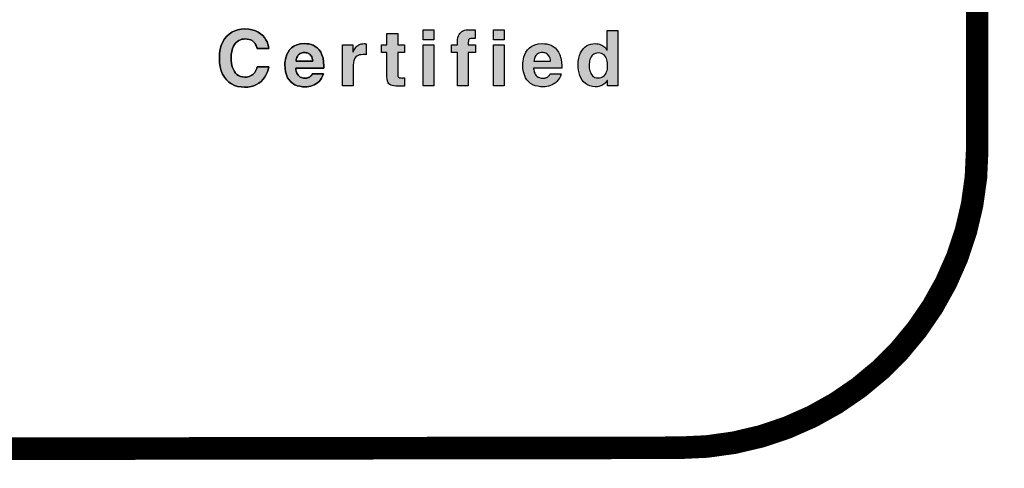
# Model space of a CAD drawing. Units: inches. Extents: x 0 to 910, y 0 to 607.
# Drawn here: x 840 to 883, y 26 to 45 of the extents above; entities that cross this region are included whole.
import ezdxf
from ezdxf.enums import TextEntityAlignment as Align

# ---------------------------------------------------------------- set-up
doc = ezdxf.new("R2010")
doc.units = ezdxf.units.IN
doc.header["$LTSCALE"] = 15
doc.header["$MEASUREMENT"] = 0
doc.layers.add('ADA1', color=7, linetype='Continuous')
doc.layers.add('PHASE-1', color=7, linetype='Continuous')
doc.styles.add('ROMANS', font='romans.shx', dxfattribs={"width": 0.83, "height": 8})
doc.styles.add('STYLE1', font='romanc', dxfattribs={"height": 5})

# ---------------------------------------------------------------- blocks, each defined once
blk = doc.blocks.new('dstitleone')
at = {"linetype": 'Continuous'}
h = blk.add_hatch(color=256, dxfattribs=at)
h.paths.add_polyline_path([(811.116, 5.124), (811.038, 5.213), (810.946, 5.294), (810.839, 5.366), (810.715, 5.426), (810.575, 5.471), (810.419, 5.5), (810.244, 5.51), (810.089, 5.501), (809.941, 5.474), (809.802, 5.429), (809.672, 5.365), (809.552, 5.284), (809.444, 5.185), (809.35, 5.068), (809.27, 4.933), (809.205, 4.78), (809.157, 4.61), (809.128, 4.422), (809.118, 4.217), (809.127, 4.014), (809.155, 3.828), (809.201, 3.659), (809.263, 3.507), (809.341, 3.373), (809.433, 3.256), (809.539, 3.157), (809.657, 3.076), (809.787, 3.012), (809.928, 2.967), (810.078, 2.939), (810.237, 2.93), (810.385, 2.938), (810.522, 2.96), (810.649, 2.997), (810.764, 3.046), (810.868, 3.109), (810.962, 3.183), (811.045, 3.268), (811.117, 3.363), (811.179, 3.469), (811.231, 3.583), (811.272, 3.705), (811.302, 3.835), (810.79, 3.835), (810.772, 3.762), (810.748, 3.696), (810.719, 3.636), (810.685, 3.582), (810.646, 3.533), (810.602, 3.492), (810.554, 3.456), (810.501, 3.426), (810.443, 3.404), (810.382, 3.387), (810.317, 3.377), (810.248, 3.374), (810.145, 3.382), (810.052, 3.405), (809.97, 3.443), (809.897, 3.493), (809.835, 3.555), (809.781, 3.627), (809.737, 3.708), (809.701, 3.798), (809.674, 3.894), (809.655, 3.995), (809.644, 4.101), (809.64, 4.21), (809.647, 4.372), (809.668, 4.514), (809.7, 4.636), (809.743, 4.74), (809.794, 4.827), (809.852, 4.898), (809.915, 4.955), (809.981, 4.999), (810.049, 5.03), (810.117, 5.051), (810.184, 5.063), (810.248, 5.067), (810.346, 5.061), (810.432, 5.046), (810.505, 5.021), (810.567, 4.99), (810.619, 4.952), (810.662, 4.91), (810.697, 4.865), (810.725, 4.818), (810.748, 4.772), (810.765, 4.726), (810.779, 4.683), (810.79, 4.643), (811.302, 4.643), (811.29, 4.737), (811.265, 4.833), (811.229, 4.932), (811.179, 5.029)])
h.paths.add_polyline_path([(813.707, 4.221), (813.662, 4.365), (813.604, 4.486), (813.533, 4.587), (813.453, 4.67), (813.366, 4.734), (813.273, 4.784), (813.177, 4.819), (813.08, 4.842), (812.984, 4.855), (812.892, 4.859), (812.708, 4.845), (812.552, 4.806), (812.421, 4.746), (812.313, 4.669), (812.226, 4.58), (812.159, 4.481), (812.108, 4.379), (812.071, 4.276), (812.046, 4.176), (812.031, 4.084), (812.024, 4.004), (812.022, 3.94), (812.03, 3.764), (812.053, 3.607), (812.091, 3.47), (812.142, 3.351), (812.206, 3.249), (812.282, 3.163), (812.368, 3.094), (812.464, 3.039), (812.569, 2.997), (812.681, 2.969), (812.801, 2.952), (812.926, 2.947), (813.005, 2.95), (813.084, 2.96), (813.164, 2.976), (813.243, 3), (813.32, 3.033), (813.395, 3.073), (813.465, 3.123), (813.531, 3.183), (813.591, 3.252), (813.643, 3.333), (813.689, 3.424), (813.725, 3.527), (813.233, 3.527), (813.222, 3.496), (813.207, 3.468), (813.188, 3.442), (813.167, 3.418), (813.142, 3.398), (813.116, 3.38), (813.087, 3.364), (813.057, 3.352), (813.025, 3.342), (812.993, 3.335), (812.96, 3.331), (812.926, 3.329), (812.837, 3.336), (812.762, 3.353), (812.699, 3.38), (812.647, 3.414), (812.606, 3.455), (812.573, 3.5), (812.549, 3.548), (812.531, 3.597), (812.518, 3.646), (812.509, 3.693), (812.504, 3.736), (812.5, 3.773), (813.745, 3.773), (813.745, 3.858), (813.735, 4.052)])
h.paths.add_polyline_path([(812.513, 4.084), (812.522, 4.141), (812.535, 4.195), (812.551, 4.244), (812.572, 4.289), (812.596, 4.329), (812.625, 4.364), (812.658, 4.395), (812.695, 4.42), (812.736, 4.44), (812.781, 4.454), (812.831, 4.463), (812.885, 4.466), (812.924, 4.464), (812.964, 4.458), (813.004, 4.448), (813.043, 4.432), (813.081, 4.411), (813.117, 4.385), (813.15, 4.352), (813.18, 4.313), (813.206, 4.267), (813.228, 4.214), (813.244, 4.153), (813.254, 4.084)], flags=16)
h = blk.add_hatch(color=256, dxfattribs=at)
h.paths.add_polyline_path([(814.571, 4.811), (815.028, 4.811), (815.028, 4.497), (815.035, 4.497), (815.06, 4.543), (815.086, 4.588), (815.114, 4.631), (815.144, 4.672), (815.176, 4.711), (815.212, 4.747), (815.252, 4.778), (815.297, 4.806), (815.347, 4.828), (815.402, 4.845), (815.464, 4.855), (815.533, 4.859), (815.541, 4.858), (815.549, 4.858), (815.556, 4.858), (815.564, 4.858), (815.572, 4.857), (815.579, 4.856), (815.587, 4.856), (815.595, 4.855), (815.602, 4.854), (815.61, 4.853), (815.618, 4.853), (815.625, 4.852), (815.625, 4.367), (815.615, 4.369), (815.604, 4.37), (815.593, 4.371), (815.582, 4.372), (815.57, 4.373), (815.558, 4.373), (815.547, 4.373), (815.535, 4.374), (815.523, 4.374), (815.512, 4.374), (815.5, 4.374), (815.489, 4.374), (815.402, 4.369), (815.327, 4.356), (815.263, 4.334), (815.209, 4.306), (815.165, 4.272), (815.129, 4.233), (815.101, 4.189), (815.08, 4.142), (815.065, 4.093), (815.055, 4.042), (815.05, 3.991), (815.049, 3.94), (815.049, 2.995), (814.571, 2.995)])
h.paths.add_polyline_path([(817.017, 4.811), (817.314, 4.811), (817.314, 4.469), (817.017, 4.469), (817.017, 3.483), (817.017, 3.458), (817.018, 3.435), (817.02, 3.415), (817.025, 3.398), (817.032, 3.383), (817.043, 3.37), (817.057, 3.359), (817.077, 3.351), (817.102, 3.344), (817.132, 3.34), (817.17, 3.337), (817.215, 3.336), (817.222, 3.336), (817.23, 3.337), (817.238, 3.337), (817.246, 3.337), (817.255, 3.338), (817.263, 3.338), (817.271, 3.339), (817.28, 3.34), (817.288, 3.341), (817.297, 3.341), (817.305, 3.342), (817.314, 3.343), (817.314, 2.981), (817.295, 2.98), (817.276, 2.98), (817.257, 2.979), (817.239, 2.978), (817.22, 2.977), (817.201, 2.977), (817.182, 2.976), (817.163, 2.975), (817.145, 2.975), (817.126, 2.975), (817.107, 2.975), (817.088, 2.974), (817.027, 2.974), (816.931, 2.978), (816.847, 2.987), (816.776, 3.003), (816.717, 3.024), (816.668, 3.051), (816.628, 3.082), (816.597, 3.119), (816.574, 3.161), (816.557, 3.206), (816.546, 3.256), (816.541, 3.31), (816.539, 3.367), (816.539, 4.469), (816.293, 4.469), (816.293, 4.811), (816.539, 4.811), (816.539, 5.302), (817.017, 5.302)])
h.paths.add_polyline_path([(818.62, 4.811), (818.62, 2.995), (818.142, 2.995), (818.142, 4.811)])
h.paths.add_polyline_path([(818.62, 5.026), (818.142, 5.026), (818.142, 5.469), (818.62, 5.469)])
h.paths.add_polyline_path([(820.141, 2.995), (819.663, 2.995), (819.663, 4.469), (819.401, 4.469), (819.401, 4.811), (819.663, 4.811), (819.663, 4.958), (819.668, 5.047), (819.68, 5.126), (819.701, 5.197), (819.729, 5.259), (819.764, 5.312), (819.807, 5.358), (819.856, 5.395), (819.912, 5.425), (819.974, 5.448), (820.043, 5.464), (820.117, 5.473), (820.196, 5.476), (820.229, 5.476), (820.26, 5.476), (820.288, 5.476), (820.313, 5.475), (820.335, 5.475), (820.356, 5.474), (820.374, 5.474), (820.391, 5.473), (820.406, 5.472), (820.419, 5.471), (820.431, 5.47), (820.442, 5.469), (820.442, 5.084), (820.309, 5.084), (820.271, 5.083), (820.239, 5.079), (820.213, 5.073), (820.192, 5.065), (820.176, 5.054), (820.163, 5.039), (820.154, 5.022), (820.148, 5.001), (820.144, 4.977), (820.142, 4.949), (820.141, 4.918), (820.141, 4.882), (820.141, 4.811), (820.452, 4.811), (820.452, 4.469), (820.141, 4.469)])
h.paths.add_polyline_path([(821.727, 5.026), (821.25, 5.026), (821.25, 5.469), (821.727, 5.469)])
h.paths.add_polyline_path([(821.727, 4.811), (821.727, 2.995), (821.25, 2.995), (821.25, 4.811)])
h.paths.add_polyline_path([(824.256, 3.527), (824.219, 3.424), (824.174, 3.333), (824.121, 3.252), (824.062, 3.183), (823.996, 3.123), (823.926, 3.073), (823.851, 3.033), (823.774, 3), (823.695, 2.976), (823.615, 2.96), (823.536, 2.95), (823.457, 2.947), (823.332, 2.952), (823.212, 2.969), (823.1, 2.997), (822.995, 3.039), (822.899, 3.094), (822.813, 3.163), (822.737, 3.249), (822.673, 3.351), (822.622, 3.47), (822.584, 3.607), (822.561, 3.764), (822.553, 3.94), (822.554, 4.004), (822.562, 4.084), (822.577, 4.176), (822.601, 4.276), (822.638, 4.379), (822.69, 4.481), (822.757, 4.58), (822.844, 4.669), (822.951, 4.746), (823.082, 4.806), (823.239, 4.845), (823.423, 4.859), (823.515, 4.855), (823.611, 4.842), (823.707, 4.819), (823.803, 4.784), (823.896, 4.734), (823.984, 4.67), (824.064, 4.587), (824.135, 4.486), (824.193, 4.365), (824.238, 4.221), (824.266, 4.052), (824.276, 3.858), (824.276, 3.773), (823.03, 3.773), (823.034, 3.736), (823.04, 3.693), (823.049, 3.646), (823.061, 3.597), (823.08, 3.548), (823.104, 3.5), (823.137, 3.455), (823.178, 3.414), (823.23, 3.38), (823.292, 3.353), (823.368, 3.336), (823.457, 3.329), (823.49, 3.331), (823.523, 3.335), (823.556, 3.342), (823.588, 3.352), (823.618, 3.364), (823.646, 3.38), (823.673, 3.398), (823.698, 3.418), (823.719, 3.442), (823.738, 3.468), (823.753, 3.496), (823.764, 3.527)])
h.paths.add_polyline_path([(823.785, 4.084), (823.775, 4.153), (823.759, 4.214), (823.737, 4.267), (823.711, 4.313), (823.681, 4.352), (823.648, 4.385), (823.612, 4.411), (823.574, 4.432), (823.535, 4.448), (823.495, 4.458), (823.455, 4.464), (823.416, 4.466), (823.362, 4.463), (823.312, 4.454), (823.267, 4.44), (823.226, 4.42), (823.189, 4.395), (823.156, 4.364), (823.127, 4.329), (823.103, 4.289), (823.082, 4.244), (823.065, 4.195), (823.053, 4.141), (823.044, 4.084)], flags=16)
h.paths.add_polyline_path([(826.764, 2.995), (826.296, 2.995), (826.296, 3.224), (826.289, 3.224), (826.258, 3.175), (826.224, 3.132), (826.186, 3.094), (826.145, 3.061), (826.102, 3.033), (826.057, 3.009), (826.01, 2.989), (825.962, 2.973), (825.913, 2.962), (825.863, 2.953), (825.813, 2.949), (825.764, 2.947), (825.635, 2.957), (825.52, 2.985), (825.417, 3.03), (825.326, 3.089), (825.247, 3.163), (825.179, 3.248), (825.123, 3.344), (825.078, 3.449), (825.043, 3.561), (825.018, 3.678), (825.004, 3.799), (824.999, 3.923), (825.006, 4.074), (825.027, 4.211), (825.061, 4.334), (825.106, 4.445), (825.162, 4.542), (825.227, 4.626), (825.3, 4.698), (825.38, 4.756), (825.467, 4.801), (825.559, 4.833), (825.655, 4.852), (825.753, 4.859), (825.827, 4.855), (825.894, 4.846), (825.955, 4.831), (826.01, 4.811), (826.059, 4.787), (826.103, 4.76), (826.143, 4.731), (826.178, 4.7), (826.208, 4.668), (826.235, 4.637), (826.259, 4.605), (826.279, 4.575), (826.286, 4.575), (826.286, 5.446), (826.764, 5.446)])
h.paths.add_polyline_path([(825.883, 3.34), (825.955, 3.345), (826.02, 3.36), (826.077, 3.383), (826.128, 3.415), (826.172, 3.454), (826.209, 3.5), (826.239, 3.551), (826.264, 3.607), (826.283, 3.667), (826.296, 3.73), (826.304, 3.795), (826.306, 3.862), (826.305, 3.934), (826.299, 4.006), (826.288, 4.075), (826.273, 4.142), (826.252, 4.205), (826.224, 4.262), (826.19, 4.314), (826.149, 4.359), (826.099, 4.395), (826.041, 4.422), (825.974, 4.44), (825.897, 4.446), (825.825, 4.44), (825.761, 4.424), (825.705, 4.399), (825.657, 4.365), (825.615, 4.323), (825.58, 4.275), (825.551, 4.22), (825.528, 4.161), (825.511, 4.097), (825.5, 4.03), (825.493, 3.96), (825.491, 3.889), (825.492, 3.833), (825.498, 3.774), (825.509, 3.713), (825.524, 3.651), (825.545, 3.591), (825.572, 3.534), (825.605, 3.481), (825.645, 3.434), (825.692, 3.395), (825.747, 3.365), (825.811, 3.346)], flags=16)
at = {"const_width": 1}
blk.add_lwpolyline([(842.672, 40.013), (0, 40.013, 0.414214), (-13.188, 26.825), (-13.188, 0, 0.414214), (0, -13.188), (717.336, -13.188), (829.487, -13.031, 0.414214), (842.672, 0.154), (842.672, 527.569, 0.414214), (829.487, 540.754), (750.375, 540.754, 0.414214), (737.189, 527.569), (737.189, 53.2, 0.478308), (748.852, 43.798), (842.672, 43.798)], format="xyb", dxfattribs=at)
for points in [[(810.79, 4.643), (810.779, 4.683), (810.765, 4.726), (810.748, 4.772), (810.725, 4.818), (810.697, 4.865), (810.662, 4.91), (810.619, 4.952), (810.567, 4.99), (810.505, 5.021), (810.432, 5.046), (810.346, 5.061), (810.248, 5.067), (810.184, 5.063), (810.117, 5.051), (810.049, 5.03), (809.981, 4.999), (809.915, 4.955), (809.852, 4.898), (809.794, 4.827), (809.743, 4.74), (809.7, 4.636), (809.668, 4.514), (809.647, 4.372), (809.64, 4.21), (809.644, 4.101), (809.655, 3.995), (809.674, 3.894), (809.701, 3.798), (809.737, 3.708), (809.781, 3.627), (809.835, 3.555), (809.897, 3.493), (809.97, 3.443), (810.052, 3.405), (810.145, 3.382), (810.248, 3.374), (810.317, 3.377), (810.382, 3.387), (810.443, 3.404), (810.501, 3.426), (810.554, 3.456), (810.602, 3.492), (810.646, 3.533), (810.685, 3.582), (810.719, 3.636), (810.748, 3.696), (810.772, 3.762), (810.79, 3.835), (811.302, 3.835), (811.272, 3.705), (811.231, 3.583), (811.179, 3.469), (811.117, 3.363), (811.045, 3.268), (810.962, 3.183), (810.868, 3.109), (810.764, 3.046), (810.649, 2.997), (810.522, 2.96), (810.385, 2.938), (810.237, 2.93), (810.078, 2.939), (809.928, 2.967), (809.787, 3.012), (809.657, 3.076), (809.539, 3.157), (809.433, 3.256), (809.341, 3.373), (809.263, 3.507), (809.201, 3.659), (809.155, 3.828), (809.127, 4.014), (809.118, 4.217), (809.128, 4.422), (809.157, 4.61), (809.205, 4.78), (809.27, 4.933), (809.35, 5.068), (809.444, 5.185), (809.552, 5.284), (809.672, 5.365), (809.802, 5.429), (809.941, 5.474), (810.089, 5.501), (810.244, 5.51), (810.419, 5.5), (810.575, 5.471), (810.715, 5.426), (810.839, 5.366), (810.946, 5.294), (811.038, 5.213), (811.116, 5.124), (811.179, 5.029), (811.229, 4.932), (811.265, 4.833), (811.29, 4.737), (811.302, 4.643)], [(811.116, 5.124), (811.038, 5.213), (810.946, 5.294), (810.839, 5.366), (810.715, 5.426), (810.575, 5.471), (810.419, 5.5), (810.244, 5.51), (810.089, 5.501), (809.941, 5.474), (809.802, 5.429), (809.672, 5.365), (809.552, 5.284), (809.444, 5.185), (809.35, 5.068), (809.27, 4.933), (809.205, 4.78), (809.157, 4.61), (809.128, 4.422), (809.118, 4.217), (809.127, 4.014), (809.155, 3.828), (809.201, 3.659), (809.263, 3.507), (809.341, 3.373), (809.433, 3.256), (809.539, 3.157), (809.657, 3.076), (809.787, 3.012), (809.928, 2.967), (810.078, 2.939), (810.237, 2.93), (810.385, 2.938), (810.522, 2.96), (810.649, 2.997), (810.764, 3.046), (810.868, 3.109), (810.962, 3.183), (811.045, 3.268), (811.117, 3.363), (811.179, 3.469), (811.231, 3.583), (811.272, 3.705), (811.302, 3.835), (810.79, 3.835), (810.772, 3.762), (810.748, 3.696), (810.719, 3.636), (810.685, 3.582), (810.646, 3.533), (810.602, 3.492), (810.554, 3.456), (810.501, 3.426), (810.443, 3.404), (810.382, 3.387), (810.317, 3.377), (810.248, 3.374), (810.145, 3.382), (810.052, 3.405), (809.97, 3.443), (809.897, 3.493), (809.835, 3.555), (809.781, 3.627), (809.737, 3.708), (809.701, 3.798), (809.674, 3.894), (809.655, 3.995), (809.644, 4.101), (809.64, 4.21), (809.647, 4.372), (809.668, 4.514), (809.7, 4.636), (809.743, 4.74), (809.794, 4.827), (809.852, 4.898), (809.915, 4.955), (809.981, 4.999), (810.049, 5.03), (810.117, 5.051), (810.184, 5.063), (810.248, 5.067), (810.346, 5.061), (810.432, 5.046), (810.505, 5.021), (810.567, 4.99), (810.619, 4.952), (810.662, 4.91), (810.697, 4.865), (810.725, 4.818), (810.748, 4.772), (810.765, 4.726), (810.779, 4.683), (810.79, 4.643), (811.302, 4.643), (811.29, 4.737), (811.265, 4.833), (811.229, 4.932), (811.179, 5.029)], [(817.017, 4.811), (817.314, 4.811), (817.314, 4.469), (817.017, 4.469), (817.017, 3.483), (817.017, 3.458), (817.018, 3.435), (817.02, 3.415), (817.025, 3.398), (817.032, 3.383), (817.043, 3.37), (817.057, 3.359), (817.077, 3.351), (817.102, 3.344), (817.132, 3.34), (817.17, 3.337), (817.215, 3.336), (817.222, 3.336), (817.23, 3.337), (817.238, 3.337), (817.246, 3.337), (817.255, 3.338), (817.263, 3.338), (817.271, 3.339), (817.28, 3.34), (817.288, 3.341), (817.297, 3.341), (817.305, 3.342), (817.314, 3.343), (817.314, 2.981), (817.295, 2.98), (817.276, 2.98), (817.257, 2.979), (817.239, 2.978), (817.22, 2.977), (817.201, 2.977), (817.182, 2.976), (817.163, 2.975), (817.145, 2.975), (817.126, 2.975), (817.107, 2.975), (817.088, 2.974), (817.027, 2.974), (816.931, 2.978), (816.847, 2.987), (816.776, 3.003), (816.717, 3.024), (816.668, 3.051), (816.628, 3.082), (816.597, 3.119), (816.574, 3.161), (816.557, 3.206), (816.546, 3.256), (816.541, 3.31), (816.539, 3.367), (816.539, 4.469), (816.293, 4.469), (816.293, 4.811), (816.539, 4.811), (816.539, 5.302), (817.017, 5.302)], [(818.62, 5.026), (818.142, 5.026), (818.142, 5.469), (818.62, 5.469)], [(820.141, 2.995), (819.663, 2.995), (819.663, 4.469), (819.401, 4.469), (819.401, 4.811), (819.663, 4.811), (819.663, 4.958), (819.668, 5.047), (819.68, 5.126), (819.701, 5.197), (819.729, 5.259), (819.764, 5.312), (819.807, 5.358), (819.856, 5.395), (819.912, 5.425), (819.974, 5.448), (820.043, 5.464), (820.117, 5.473), (820.196, 5.476), (820.229, 5.476), (820.26, 5.476), (820.288, 5.476), (820.313, 5.475), (820.335, 5.475), (820.356, 5.474), (820.374, 5.474), (820.391, 5.473), (820.406, 5.472), (820.419, 5.471), (820.431, 5.47), (820.442, 5.469), (820.442, 5.084), (820.309, 5.084), (820.271, 5.083), (820.239, 5.079), (820.213, 5.073), (820.192, 5.065), (820.176, 5.054), (820.163, 5.039), (820.154, 5.022), (820.148, 5.001), (820.144, 4.977), (820.142, 4.949), (820.141, 4.918), (820.141, 4.882), (820.141, 4.811), (820.452, 4.811), (820.452, 4.469), (820.141, 4.469)], [(821.727, 5.026), (821.25, 5.026), (821.25, 5.469), (821.727, 5.469)], [(826.764, 2.995), (826.296, 2.995), (826.296, 3.224), (826.289, 3.224), (826.258, 3.175), (826.224, 3.132), (826.186, 3.094), (826.145, 3.061), (826.102, 3.033), (826.057, 3.009), (826.01, 2.989), (825.962, 2.973), (825.913, 2.962), (825.863, 2.953), (825.813, 2.949), (825.764, 2.947), (825.635, 2.957), (825.52, 2.985), (825.417, 3.03), (825.326, 3.089), (825.247, 3.163), (825.179, 3.248), (825.123, 3.344), (825.078, 3.449), (825.043, 3.561), (825.018, 3.678), (825.004, 3.799), (824.999, 3.923), (825.006, 4.074), (825.027, 4.211), (825.061, 4.334), (825.106, 4.445), (825.162, 4.542), (825.227, 4.626), (825.3, 4.698), (825.38, 4.756), (825.467, 4.801), (825.559, 4.833), (825.655, 4.852), (825.753, 4.859), (825.827, 4.855), (825.894, 4.846), (825.955, 4.831), (826.01, 4.811), (826.059, 4.787), (826.103, 4.76), (826.143, 4.731), (826.178, 4.7), (826.208, 4.668), (826.235, 4.637), (826.259, 4.605), (826.279, 4.575), (826.286, 4.575), (826.286, 5.446), (826.764, 5.446)], [(813.725, 3.527), (813.689, 3.424), (813.643, 3.333), (813.591, 3.252), (813.531, 3.183), (813.465, 3.123), (813.395, 3.073), (813.32, 3.033), (813.243, 3), (813.164, 2.976), (813.084, 2.96), (813.005, 2.95), (812.926, 2.947), (812.801, 2.952), (812.681, 2.969), (812.569, 2.997), (812.464, 3.039), (812.368, 3.094), (812.282, 3.163), (812.206, 3.249), (812.142, 3.351), (812.091, 3.47), (812.053, 3.607), (812.03, 3.764), (812.022, 3.94), (812.024, 4.004), (812.031, 4.084), (812.046, 4.176), (812.071, 4.276), (812.108, 4.379), (812.159, 4.481), (812.226, 4.58), (812.313, 4.669), (812.421, 4.746), (812.552, 4.806), (812.708, 4.845), (812.892, 4.859), (812.984, 4.855), (813.08, 4.842), (813.177, 4.819), (813.273, 4.784), (813.366, 4.734), (813.453, 4.67), (813.533, 4.587), (813.604, 4.486), (813.662, 4.365), (813.707, 4.221), (813.735, 4.052), (813.745, 3.858), (813.745, 3.773), (812.5, 3.773), (812.504, 3.736), (812.509, 3.693), (812.518, 3.646), (812.531, 3.597), (812.549, 3.548), (812.573, 3.5), (812.606, 3.455), (812.647, 3.414), (812.699, 3.38), (812.762, 3.353), (812.837, 3.336), (812.926, 3.329), (812.96, 3.331), (812.993, 3.335), (813.025, 3.342), (813.057, 3.352), (813.087, 3.364), (813.116, 3.38), (813.142, 3.398), (813.167, 3.418), (813.188, 3.442), (813.207, 3.468), (813.222, 3.496), (813.233, 3.527)], [(813.707, 4.221), (813.662, 4.365), (813.604, 4.486), (813.533, 4.587), (813.453, 4.67), (813.366, 4.734), (813.273, 4.784), (813.177, 4.819), (813.08, 4.842), (812.984, 4.855), (812.892, 4.859), (812.708, 4.845), (812.552, 4.806), (812.421, 4.746), (812.313, 4.669), (812.226, 4.58), (812.159, 4.481), (812.108, 4.379), (812.071, 4.276), (812.046, 4.176), (812.031, 4.084), (812.024, 4.004), (812.022, 3.94), (812.03, 3.764), (812.053, 3.607), (812.091, 3.47), (812.142, 3.351), (812.206, 3.249), (812.282, 3.163), (812.368, 3.094), (812.464, 3.039), (812.569, 2.997), (812.681, 2.969), (812.801, 2.952), (812.926, 2.947), (813.005, 2.95), (813.084, 2.96), (813.164, 2.976), (813.243, 3), (813.32, 3.033), (813.395, 3.073), (813.465, 3.123), (813.531, 3.183), (813.591, 3.252), (813.643, 3.333), (813.689, 3.424), (813.725, 3.527), (813.233, 3.527), (813.222, 3.496), (813.207, 3.468), (813.188, 3.442), (813.167, 3.418), (813.142, 3.398), (813.116, 3.38), (813.087, 3.364), (813.057, 3.352), (813.025, 3.342), (812.993, 3.335), (812.96, 3.331), (812.926, 3.329), (812.837, 3.336), (812.762, 3.353), (812.699, 3.38), (812.647, 3.414), (812.606, 3.455), (812.573, 3.5), (812.549, 3.548), (812.531, 3.597), (812.518, 3.646), (812.509, 3.693), (812.504, 3.736), (812.5, 3.773), (813.745, 3.773), (813.745, 3.858), (813.735, 4.052)], [(814.571, 4.811), (815.028, 4.811), (815.028, 4.497), (815.035, 4.497), (815.06, 4.543), (815.086, 4.588), (815.114, 4.631), (815.144, 4.672), (815.176, 4.711), (815.212, 4.747), (815.252, 4.778), (815.297, 4.806), (815.347, 4.828), (815.402, 4.845), (815.464, 4.855), (815.533, 4.859), (815.541, 4.858), (815.549, 4.858), (815.556, 4.858), (815.564, 4.858), (815.572, 4.857), (815.579, 4.856), (815.587, 4.856), (815.595, 4.855), (815.602, 4.854), (815.61, 4.853), (815.618, 4.853), (815.625, 4.852), (815.625, 4.367), (815.615, 4.369), (815.604, 4.37), (815.593, 4.371), (815.582, 4.372), (815.57, 4.373), (815.558, 4.373), (815.547, 4.373), (815.535, 4.374), (815.523, 4.374), (815.512, 4.374), (815.5, 4.374), (815.489, 4.374), (815.402, 4.369), (815.327, 4.356), (815.263, 4.334), (815.209, 4.306), (815.165, 4.272), (815.129, 4.233), (815.101, 4.189), (815.08, 4.142), (815.065, 4.093), (815.055, 4.042), (815.05, 3.991), (815.049, 3.94), (815.049, 2.995), (814.571, 2.995)], [(818.62, 4.811), (818.62, 2.995), (818.142, 2.995), (818.142, 4.811)], [(821.727, 4.811), (821.727, 2.995), (821.25, 2.995), (821.25, 4.811)], [(824.256, 3.527), (824.219, 3.424), (824.174, 3.333), (824.121, 3.252), (824.062, 3.183), (823.996, 3.123), (823.926, 3.073), (823.851, 3.033), (823.774, 3), (823.695, 2.976), (823.615, 2.96), (823.536, 2.95), (823.457, 2.947), (823.332, 2.952), (823.212, 2.969), (823.1, 2.997), (822.995, 3.039), (822.899, 3.094), (822.813, 3.163), (822.737, 3.249), (822.673, 3.351), (822.622, 3.47), (822.584, 3.607), (822.561, 3.764), (822.553, 3.94), (822.554, 4.004), (822.562, 4.084), (822.577, 4.176), (822.601, 4.276), (822.638, 4.379), (822.69, 4.481), (822.757, 4.58), (822.844, 4.669), (822.951, 4.746), (823.082, 4.806), (823.239, 4.845), (823.423, 4.859), (823.515, 4.855), (823.611, 4.842), (823.707, 4.819), (823.803, 4.784), (823.896, 4.734), (823.984, 4.67), (824.064, 4.587), (824.135, 4.486), (824.193, 4.365), (824.238, 4.221), (824.266, 4.052), (824.276, 3.858), (824.276, 3.773), (823.03, 3.773), (823.034, 3.736), (823.04, 3.693), (823.049, 3.646), (823.061, 3.597), (823.08, 3.548), (823.104, 3.5), (823.137, 3.455), (823.178, 3.414), (823.23, 3.38), (823.292, 3.353), (823.368, 3.336), (823.457, 3.329), (823.49, 3.331), (823.523, 3.335), (823.556, 3.342), (823.588, 3.352), (823.618, 3.364), (823.646, 3.38), (823.673, 3.398), (823.698, 3.418), (823.719, 3.442), (823.738, 3.468), (823.753, 3.496), (823.764, 3.527)], [(813.254, 4.084), (813.244, 4.153), (813.228, 4.214), (813.206, 4.267), (813.18, 4.313), (813.15, 4.352), (813.117, 4.385), (813.081, 4.411), (813.043, 4.432), (813.004, 4.448), (812.964, 4.458), (812.924, 4.464), (812.885, 4.466), (812.831, 4.463), (812.781, 4.454), (812.736, 4.44), (812.695, 4.42), (812.658, 4.395), (812.625, 4.364), (812.596, 4.329), (812.572, 4.289), (812.551, 4.244), (812.535, 4.195), (812.522, 4.141), (812.513, 4.084)], [(812.513, 4.084), (812.522, 4.141), (812.535, 4.195), (812.551, 4.244), (812.572, 4.289), (812.596, 4.329), (812.625, 4.364), (812.658, 4.395), (812.695, 4.42), (812.736, 4.44), (812.781, 4.454), (812.831, 4.463), (812.885, 4.466), (812.924, 4.464), (812.964, 4.458), (813.004, 4.448), (813.043, 4.432), (813.081, 4.411), (813.117, 4.385), (813.15, 4.352), (813.18, 4.313), (813.206, 4.267), (813.228, 4.214), (813.244, 4.153), (813.254, 4.084)], [(823.785, 4.084), (823.775, 4.153), (823.759, 4.214), (823.737, 4.267), (823.711, 4.313), (823.681, 4.352), (823.648, 4.385), (823.612, 4.411), (823.574, 4.432), (823.535, 4.448), (823.495, 4.458), (823.455, 4.464), (823.416, 4.466), (823.362, 4.463), (823.312, 4.454), (823.267, 4.44), (823.226, 4.42), (823.189, 4.395), (823.156, 4.364), (823.127, 4.329), (823.103, 4.289), (823.082, 4.244), (823.065, 4.195), (823.053, 4.141), (823.044, 4.084)], [(825.883, 3.34), (825.955, 3.345), (826.02, 3.36), (826.077, 3.383), (826.128, 3.415), (826.172, 3.454), (826.209, 3.5), (826.239, 3.551), (826.264, 3.607), (826.283, 3.667), (826.296, 3.73), (826.304, 3.795), (826.306, 3.862), (826.305, 3.934), (826.299, 4.006), (826.288, 4.075), (826.273, 4.142), (826.252, 4.205), (826.224, 4.262), (826.19, 4.314), (826.149, 4.359), (826.099, 4.395), (826.041, 4.422), (825.974, 4.44), (825.897, 4.446), (825.825, 4.44), (825.761, 4.424), (825.705, 4.399), (825.657, 4.365), (825.615, 4.323), (825.58, 4.275), (825.551, 4.22), (825.528, 4.161), (825.511, 4.097), (825.5, 4.03), (825.493, 3.96), (825.491, 3.889), (825.492, 3.833), (825.498, 3.774), (825.509, 3.713), (825.524, 3.651), (825.545, 3.591), (825.572, 3.534), (825.605, 3.481), (825.645, 3.434), (825.692, 3.395), (825.747, 3.365), (825.811, 3.346)]]:
    blk.add_lwpolyline(points, close=True)
at = {"style": 'ROMANS', "width": 0.83}
for tag, height, p in [('YRS', 2.933, (800.564, 360.256)), ('DATE', 3.2, (754.258, 83.595)), ('DWG', 3.2, (788.415, 83.384)), ('INITIALS', 3.2, (826.362, 83.097)), ('DATE', 3.2, (754.421, 73.364)), ('DWG', 3.2, (788.415, 73.153)), ('INITIALS', 3.2, (826.362, 72.865)), ('DATE', 3.2, (754.421, 63.638)), ('DWG', 3.2, (788.415, 63.427)), ('INITIALS', 3.2, (826.362, 63.139))]:
    blk.add_attdef(tag, text='', height=height, dxfattribs=at).set_placement(p, align=Align.MIDDLE)
at = {"style": 'ROMANS'}
for tag, p, height, width in [('INTLS', (783.623, 121.733), 3.884, 0.825), ('COPYRIGHT_DATE', (787.97, 114.495), 2.862, 0.83)]:
    blk.add_attdef(tag, p, '', height=height, dxfattribs=dict(at, width=width))
at = {"style": 'STYLE1', "flags": 4}
for tag, height, p in [('PROJ1', 5.865, (400.093, 23.89)), ('REP1', 5.876, (555.72, 23.938)), ('SYS', 4.887, (676.828, 22.221)), ('REP2', 5.876, (555.72, 13.707)), ('PROJ2', 5.865, (400.093, 13.525)), ('REPCONTACT', 5.219, (557.52, 4.374)), ('LOCATION', 4.887, (400.194, 3.84)), ('NUMBER', 4.887, (676.033, -2.165))]:
    blk.add_attdef(tag, text='', height=height, dxfattribs=at).set_placement(p, align=Align.MIDDLE)
at = {"layer": 'ADA1', "style": 'ROMANS', "width": 0.83}
for tag, p in [('TELEV', (102.608, 80.53)), ('TACR', (159.64, 73.45)), ('TACRR', (206.655, 73.45)), ('TACT', (159.505, 66.147)), ('TACTR', (206.655, 66.147)), ('TGL', (159.505, 58.553)), ('TGLR', (206.607, 58.553)), ('TDTGL', (159.64, 51.719)), ('DTGLR', (206.655, 51.462))]:
    blk.add_attdef(tag, p, '', height=4.275, dxfattribs=at)
at = {"layer": 'PHASE-1', "style": 'ROMANS', "width": 0.83}
blk.add_attdef('YRS/MOS', (808.098, 358.856), '', height=2.999, dxfattribs=at)

msp = doc.modelspace()

# ---------------------------------------------------------------- linework, layer by layer
at = {"layer": 'PHASE-1', "const_width": 2.637}
msp.add_lwpolyline([(39.556, 13.185), (870.234, 13.185, 0.414214), (896.605, 39.556), (896.605, 566.971, 0.414214), (870.234, 593.342), (39.556, 593.342, 0.414214), (13.185, 566.971), (13.185, 39.556, 0.414214)], format="xyb", close=True, dxfattribs=at)

# ---------------------------------------------------------------- block references
at = {"layer": 'PHASE-1'}
msp.add_blockref('dstitleone', (39.556, 39.556), dxfattribs=at)

doc.saveas('drawing.dxf')
